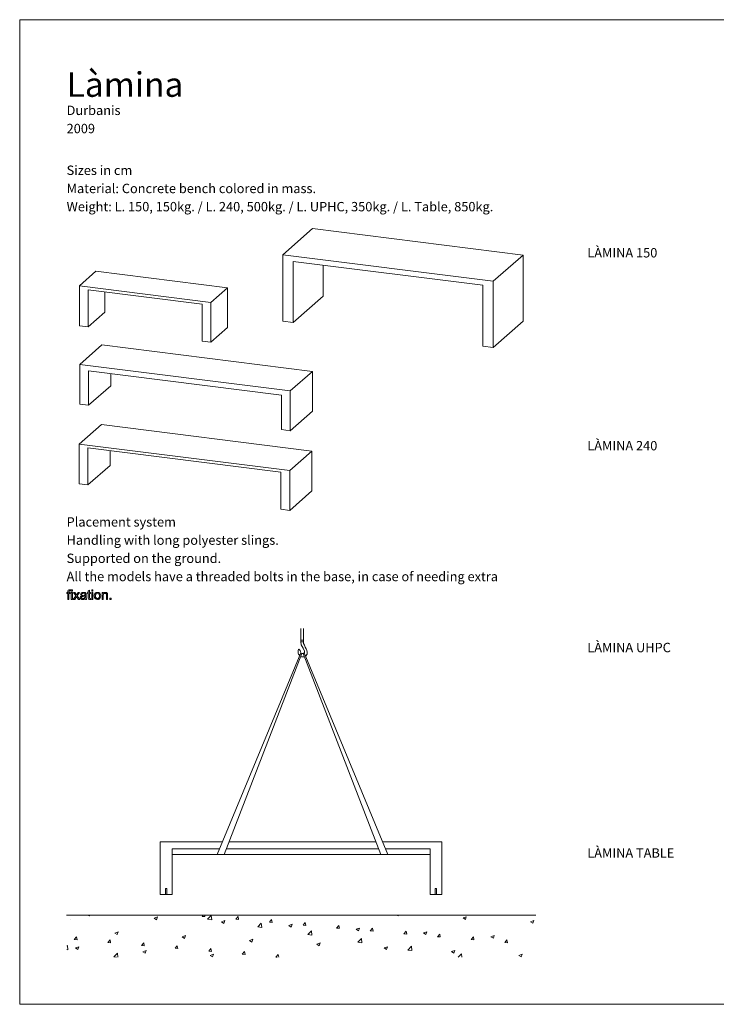
# Model space of a CAD drawing. Units: inches. Extents: x 0 to 1188, y 0 to 840.
# Drawn here: x 0 to 594, y 0 to 840 of the extents above; entities that cross this region are included whole.
import ezdxf

# ---------------------------------------------------------------- set-up
doc = ezdxf.new("R2010")
doc.units = ezdxf.units.IN
doc.header["$MEASUREMENT"] = 0
doc.layers.add('Capa 1', color=7, linetype='Continuous')

# ---------------------------------------------------------------- blocks, each defined once
blk = doc.blocks.new('block 2')
at = {"layer": 'Capa 1', "lineweight": 0}
blk.add_lwpolyline([(0, 0), (297, 0), (297, 210), (0, 210), (0, 0)], dxfattribs=at)
at = {"layer": 'Capa 1', "color": 7, "lineweight": 9, "true_color": 0xffffff}
for points in [[(10, 19), (110, 19)], [(14.65, 18.95), (14.81, 18.84)], [(14.81, 18.84), (14.85, 18.95)], [(38.9, 18.75), (39.07, 18.95)], [(39.5, 18.7), (39.45, 18.95)], [(40.06, 18.13), (40.84, 18.93)], [(40.95, 17.99), (40.84, 18.93)], [(80.52, 18.95), (80.65, 18.87)], [(80.65, 18.87), (80.67, 18.95)], [(10.9, 18), (10.9, 18)], [(28.67, 18.38), (29.37, 18.65)], [(28.67, 18.38), (29.17, 18.05)], [(29.17, 18.05), (29.37, 18.65)], [(38.9, 18.75), (39.5, 18.7)], [(40.06, 18.13), (40.95, 17.99)], [(43.03, 17.59), (43.73, 17.86)], [(43.03, 17.59), (43.53, 17.26)], [(43.53, 17.26), (43.73, 17.86)], [(46.07, 18.13), (46.55, 18.7)], [(46.07, 18.13), (46.66, 18.08)], [(46.66, 18.08), (46.55, 18.7)], [(50.73, 16.49), (51.51, 17.3)], [(51.62, 16.36), (51.51, 17.3)], [(53.23, 17.51), (53.71, 18.08)], [(53.23, 17.51), (53.83, 17.46)], [(53.83, 17.46), (53.71, 18.08)], [(57.39, 16.8), (58.09, 17.07)], [(57.89, 16.47), (58.09, 17.07)], [(60.4, 16.89), (60.88, 17.46)], [(60.4, 16.89), (61, 16.84)], [(61, 16.84), (60.88, 17.46)], [(67.57, 16.27), (68.05, 16.84)], [(68.16, 16.22), (68.05, 16.84)], [(94.51, 18.41), (95.21, 18.67)], [(94.51, 18.41), (95.01, 18.07)], [(95.01, 18.07), (95.21, 18.67)], [(108.87, 17.61), (109.57, 17.88)], [(108.87, 17.61), (109.36, 17.28)], [(109.36, 17.28), (109.57, 17.88)], [(20.28, 15.19), (20.98, 15.46)], [(20.28, 15.19), (20.78, 14.86)], [(20.78, 14.86), (20.98, 15.46)], [(50.73, 16.49), (51.62, 16.36)], [(57.39, 16.8), (57.89, 16.47)], [(61.39, 14.86), (62.17, 15.66)], [(61.39, 14.86), (62.28, 14.72)], [(62.28, 14.72), (62.17, 15.66)], [(67.57, 16.27), (68.16, 16.22)], [(71.75, 16.01), (72.45, 16.27)], [(71.75, 16.01), (72.25, 15.68)], [(72.25, 15.68), (72.45, 16.27)], [(74.73, 15.65), (75.22, 16.22)], [(74.73, 15.65), (75.33, 15.6)], [(75.33, 15.6), (75.22, 16.22)], [(81.9, 15.03), (82.38, 15.6)], [(81.9, 15.03), (82.5, 14.98)], [(82.5, 14.98), (82.38, 15.6)], [(86.11, 15.22), (86.81, 15.48)], [(86.11, 15.22), (86.61, 14.88)], [(86.61, 14.88), (86.81, 15.48)], [(89.07, 14.41), (89.55, 14.98)], [(89.66, 14.36), (89.55, 14.98)], [(11.62, 13.8), (12.1, 14.37)], [(11.62, 13.8), (12.22, 13.74)], [(12.22, 13.74), (12.1, 14.37)], [(18.79, 13.18), (19.27, 13.74)], [(18.79, 13.18), (19.38, 13.12)], [(19.38, 13.12), (19.27, 13.74)], [(25.95, 12.56), (26.43, 13.12)], [(26.55, 12.5), (26.43, 13.12)], [(34.64, 14.4), (35.34, 14.67)], [(34.64, 14.4), (35.14, 14.07)], [(35.14, 14.07), (35.34, 14.67)], [(49, 13.61), (49.7, 13.88)], [(49, 13.61), (49.5, 13.28)], [(49.5, 13.28), (49.7, 13.88)], [(63.36, 12.82), (64.06, 13.08)], [(63.36, 12.82), (63.86, 12.49)], [(63.86, 12.49), (64.06, 13.08)], [(72.05, 13.22), (72.83, 14.02)], [(72.05, 13.22), (72.94, 13.08)], [(72.94, 13.08), (72.83, 14.02)], [(89.07, 14.41), (89.66, 14.36)], [(96.23, 13.79), (96.72, 14.36)], [(96.23, 13.79), (96.83, 13.74)], [(96.83, 13.74), (96.72, 14.36)], [(100.47, 14.42), (101.17, 14.69)], [(100.47, 14.42), (100.97, 14.09)], [(100.97, 14.09), (101.17, 14.69)], [(103.4, 13.17), (103.88, 13.74)], [(103.4, 13.17), (104, 13.12)], [(104, 13.12), (103.88, 13.74)], [(10.05, 12.45), (10.18, 12.57)], [(10.05, 11.67), (10.29, 11.64)], [(10.29, 11.64), (10.18, 12.57)], [(11.88, 12.01), (12.58, 12.27)], [(11.88, 12.01), (12.38, 11.67)], [(12.38, 11.67), (12.58, 12.27)], [(20.06, 10.13), (20.84, 10.94)], [(20.94, 10.05), (20.84, 10.94)], [(25.95, 12.56), (26.55, 12.5)], [(26.24, 11.21), (26.94, 11.48)], [(26.24, 11.21), (26.74, 10.88)], [(26.74, 10.88), (26.94, 11.48)], [(33.12, 11.94), (33.6, 12.5)], [(33.12, 11.94), (33.72, 11.88)], [(33.72, 11.88), (33.6, 12.5)], [(40.29, 11.31), (40.77, 11.88)], [(40.29, 11.31), (40.88, 11.26)], [(40.6, 10.42), (41.3, 10.69)], [(40.88, 11.26), (40.77, 11.88)], [(41.1, 10.09), (41.3, 10.69)], [(47.45, 10.69), (47.93, 11.26)], [(47.45, 10.69), (48.05, 10.64)], [(48.05, 10.64), (47.93, 11.26)], [(54.62, 10.07), (55.1, 10.64)], [(55.21, 10.05), (55.1, 10.64)], [(77.72, 12.03), (78.42, 12.29)], [(77.72, 12.03), (78.21, 11.69)], [(78.21, 11.69), (78.42, 12.29)], [(82.72, 11.58), (83.5, 12.39)], [(82.72, 11.58), (83.61, 11.45)], [(83.61, 11.45), (83.5, 12.39)], [(92.08, 11.23), (92.78, 11.5)], [(92.08, 11.23), (92.57, 10.9)], [(92.57, 10.9), (92.78, 11.5)], [(93.48, 10.05), (94.16, 10.75)], [(94.24, 10.05), (94.16, 10.75)], [(106.44, 10.44), (107.14, 10.71)], [(106.93, 10.11), (107.14, 10.71)], [(20.06, 10.13), (20.61, 10.05)], [(40.6, 10.42), (41.1, 10.09)], [(54.62, 10.07), (54.89, 10.05)], [(106.44, 10.44), (106.93, 10.11)]]:
    blk.add_lwpolyline(points, dxfattribs=at)
blk = doc.blocks.new('block 3')
at = {"layer": 'Capa 1', "lineweight": 0}
blk.add_lwpolyline([(0, 0), (297, 0), (297, 210), (0, 210), (0, 0)], dxfattribs=at)
at = {"layer": 'Capa 1', "color": 7, "lineweight": 18, "true_color": 0xffffff}
blk.add_open_spline([(59.89, 74.21), (60.09, 74.06), (60.51, 74.07), (60.74, 74.18)], degree=3, dxfattribs=at)
blk = doc.blocks.new('block 4')
at = {"layer": 'Capa 1', "lineweight": 0}
blk.add_lwpolyline([(0, 0), (297, 0), (297, 210), (0, 210), (0, 0)], dxfattribs=at)
at = {"layer": 'Capa 1', "color": 7, "lineweight": 18, "true_color": 0xffffff}
for points in [[(42.11, 31.93), (59.93, 74.98)], [(60.15, 74.83), (43.61, 31.93)]]:
    blk.add_lwpolyline(points, dxfattribs=at)
for points, knots in [([(59.5, 75.72), (59.32, 75.72), (59.35, 75.4), (59.35, 75.13), (59.35, 74.85), (59.48, 74.53), (59.69, 74.34)], [0, 0, 0, 0, 1, 1, 1, 2, 2, 2, 2]), ([(59.5, 75.72), (59.79, 75.72), (59.77, 75.21), (60.02, 74.92), (60.24, 74.68), (60.89, 74.85), (60.72, 75.33), (60.37, 76.37), (59.96, 76.24), (59.96, 77.28)], [0, 0, 0, 0, 1, 1, 1, 2, 2, 2, 3, 3, 3, 3])]:
    blk.add_open_spline(points, degree=3, knots=knots, dxfattribs=at)
blk.add_open_spline([(60.47, 77.29), (60.47, 76.34), (61.94, 75.33), (61, 74.34)], degree=3, dxfattribs=at)
blk = doc.blocks.new('block 5')
at = {"layer": 'Capa 1', "lineweight": 0}
blk.add_lwpolyline([(0, 0), (297, 0), (297, 210), (0, 210), (0, 0)], dxfattribs=at)

msp = doc.modelspace()

# ---------------------------------------------------------------- hatches: boundary and pattern name
at = {"layer": 'Capa 1', "true_color": 0xffffff}
h = msp.add_hatch(color=7, dxfattribs=at)
h.dxf.hatch_style = 2
edge = h.paths.add_edge_path()
edge.add_spline(control_points=[(41.01, 345.45), (41.01, 345.45), (41.01, 350.54), (41.01, 350.54), (41.01, 350.54), (40.13, 350.54), (40.13, 350.54), (40.13, 350.54), (40.13, 351.31), (40.13, 351.31), (40.13, 351.31), (41.01, 351.31), (41.01, 351.31), (41.01, 351.31), (41.01, 351.87), (41.01, 351.87), (41.01, 352.45), (41.13, 352.9), (41.38, 353.21), (41.63, 353.52), (42.03, 353.67), (42.57, 353.67), (42.93, 353.67), (43.27, 353.63), (43.58, 353.54), (43.58, 353.54), (43.42, 352.71), (43.42, 352.71), (43.23, 352.74), (43.05, 352.76), (42.89, 352.76), (42.55, 352.76), (42.31, 352.69), (42.19, 352.55), (42.06, 352.42), (42, 352.13), (42, 351.69), (42, 351.69), (42, 351.31), (42, 351.31), (42, 351.31), (43.14, 351.31), (43.14, 351.31), (43.14, 351.31), (43.14, 350.54), (43.14, 350.54), (43.14, 350.54), (42, 350.54), (42, 350.54), (42, 350.54), (42, 345.45), (42, 345.45), (42, 345.45), (41.01, 345.45), (41.01, 345.45)], knot_values=[0, 0, 0, 0, 1, 1, 1, 2, 2, 2, 3, 3, 3, 4, 4, 4, 5, 5, 5, 6, 6, 6, 7, 7, 7, 8, 8, 8, 9, 9, 9, 10, 10, 10, 11, 11, 11, 12, 12, 12, 13, 13, 13, 14, 14, 14, 15, 15, 15, 16, 16, 16, 17, 17, 17, 18, 18, 18, 18], degree=3, periodic=0)
h.paths.add_polyline_path([(43.89, 352.39), (43.89, 353.53), (44.88, 353.53), (44.88, 352.39)])
h.paths.add_polyline_path([(43.89, 345.45), (43.89, 351.31), (44.88, 351.31), (44.88, 345.45)])
edge = h.paths.add_edge_path()
edge.add_spline(control_points=[(45.73, 345.45), (45.73, 345.45), (47.87, 348.49), (47.87, 348.49), (47.87, 348.49), (45.89, 351.31), (45.89, 351.31), (45.89, 351.31), (47.13, 351.31), (47.13, 351.31), (47.13, 351.31), (48.03, 349.93), (48.03, 349.93), (48.19, 349.67), (48.33, 349.45), (48.43, 349.28), (48.6, 349.52), (48.74, 349.73), (48.88, 349.92), (48.88, 349.92), (49.87, 351.31), (49.87, 351.31), (49.87, 351.31), (51.05, 351.31), (51.05, 351.31), (51.05, 351.31), (49.03, 348.55), (49.03, 348.55), (49.03, 348.55), (51.21, 345.45), (51.21, 345.45), (51.21, 345.45), (49.99, 345.45), (49.99, 345.45), (49.99, 345.45), (48.79, 347.27), (48.79, 347.27), (48.79, 347.27), (48.47, 347.76), (48.47, 347.76), (48.47, 347.76), (46.93, 345.45), (46.93, 345.45), (46.93, 345.45), (45.73, 345.45), (45.73, 345.45)], knot_values=[0, 0, 0, 0, 1, 1, 1, 2, 2, 2, 3, 3, 3, 4, 4, 4, 5, 5, 5, 6, 6, 6, 7, 7, 7, 8, 8, 8, 9, 9, 9, 10, 10, 10, 11, 11, 11, 12, 12, 12, 13, 13, 13, 14, 14, 14, 15, 15, 15, 15], degree=3, periodic=0)
edge = h.paths.add_edge_path()
edge.add_spline(control_points=[(56.05, 345.45), (55.95, 345.66), (55.88, 345.9), (55.85, 346.17), (55.49, 345.86), (55.13, 345.64), (54.79, 345.51), (54.45, 345.38), (54.09, 345.32), (53.7, 345.32), (53.05, 345.32), (52.56, 345.48), (52.21, 345.79), (51.87, 346.11), (51.7, 346.51), (51.7, 347), (51.7, 347.28), (51.76, 347.54), (51.89, 347.78), (52.02, 348.02), (52.19, 348.21), (52.41, 348.35), (52.62, 348.49), (52.85, 348.6), (53.12, 348.68), (53.31, 348.73), (53.61, 348.78), (54, 348.83), (54.8, 348.92), (55.39, 349.03), (55.77, 349.17), (55.77, 349.3), (55.78, 349.39), (55.78, 349.43), (55.78, 349.83), (55.68, 350.12), (55.49, 350.28), (55.24, 350.5), (54.86, 350.62), (54.36, 350.62), (53.9, 350.62), (53.55, 350.54), (53.33, 350.37), (53.11, 350.21), (52.94, 349.92), (52.84, 349.5), (52.84, 349.5), (51.87, 349.64), (51.87, 349.64), (51.96, 350.05), (52.1, 350.39), (52.3, 350.64), (52.51, 350.9), (52.8, 351.09), (53.18, 351.23), (53.56, 351.37), (54, 351.44), (54.51, 351.44), (55.01, 351.44), (55.41, 351.38), (55.73, 351.26), (56.04, 351.14), (56.27, 351), (56.42, 350.82), (56.56, 350.64), (56.67, 350.41), (56.72, 350.14), (56.76, 349.97), (56.77, 349.67), (56.77, 349.23), (56.77, 349.23), (56.77, 347.9), (56.77, 347.9), (56.77, 346.98), (56.79, 346.4), (56.84, 346.15), (56.88, 345.91), (56.96, 345.68), (57.09, 345.45), (57.09, 345.45), (56.05, 345.45), (56.05, 345.45), (56.05, 345.45), (56.05, 345.45), (56.05, 345.45)], knot_values=[0, 0, 0, 0, 1, 1, 1, 2, 2, 2, 3, 3, 3, 4, 4, 4, 5, 5, 5, 6, 6, 6, 7, 7, 7, 8, 8, 8, 9, 9, 9, 10, 10, 10, 11, 11, 11, 12, 12, 12, 13, 13, 13, 14, 14, 14, 15, 15, 15, 16, 16, 16, 17, 17, 17, 18, 18, 18, 19, 19, 19, 20, 20, 20, 21, 21, 21, 22, 22, 22, 23, 23, 23, 24, 24, 24, 25, 25, 25, 26, 26, 26, 27, 27, 27, 28, 28, 28, 28], degree=3, periodic=0)
edge = h.paths.add_edge_path()
edge.add_spline(control_points=[(55.77, 348.39), (55.41, 348.24), (54.87, 348.12), (54.15, 348.02), (53.74, 347.96), (53.45, 347.89), (53.28, 347.82), (53.12, 347.74), (52.98, 347.64), (52.89, 347.49), (52.8, 347.35), (52.76, 347.2), (52.76, 347.02), (52.76, 346.76), (52.86, 346.54), (53.06, 346.36), (53.26, 346.19), (53.55, 346.1), (53.93, 346.1), (54.32, 346.1), (54.66, 346.18), (54.95, 346.35), (55.25, 346.51), (55.47, 346.74), (55.61, 347.03), (55.72, 347.26), (55.77, 347.59), (55.77, 348.03), (55.77, 348.03), (55.77, 348.39), (55.77, 348.39)], knot_values=[0, 0, 0, 0, 1, 1, 1, 2, 2, 2, 3, 3, 3, 4, 4, 4, 5, 5, 5, 6, 6, 6, 7, 7, 7, 8, 8, 8, 9, 9, 9, 10, 10, 10, 10], degree=3, periodic=0)
edge = h.paths.add_edge_path()
edge.add_spline(control_points=[(60.04, 346.3), (60.15, 346.3), (60.3, 346.31), (60.48, 346.34), (60.48, 346.34), (60.62, 345.46), (60.62, 345.46), (60.34, 345.4), (60.09, 345.37), (59.87, 345.37), (59.51, 345.37), (59.23, 345.43), (59.03, 345.55), (58.83, 345.66), (58.69, 345.81), (58.61, 345.99), (58.53, 346.18), (58.49, 346.57), (58.49, 347.17), (58.49, 347.17), (58.49, 350.53), (58.49, 350.53), (58.49, 350.53), (57.76, 350.53), (57.76, 350.53), (57.76, 350.53), (57.76, 351.31), (57.76, 351.31), (57.76, 351.31), (58.49, 351.31), (58.49, 351.31), (58.49, 351.31), (58.49, 352.76), (58.49, 352.76), (58.49, 352.76), (59.48, 353.35), (59.48, 353.35), (59.48, 353.35), (59.48, 351.31), (59.48, 351.31), (59.48, 351.31), (60.48, 351.31), (60.48, 351.31), (60.48, 351.31), (60.48, 350.53), (60.48, 350.53), (60.48, 350.53), (59.48, 350.53), (59.48, 350.53), (59.48, 350.53), (59.48, 347.11), (59.48, 347.11), (59.48, 346.83), (59.5, 346.65), (59.53, 346.57), (59.57, 346.48), (59.62, 346.42), (59.7, 346.37), (59.78, 346.32), (59.89, 346.3), (60.04, 346.3), (60.04, 346.3), (60.04, 346.3), (60.04, 346.3)], knot_values=[0, 0, 0, 0, 1, 1, 1, 2, 2, 2, 3, 3, 3, 4, 4, 4, 5, 5, 5, 6, 6, 6, 7, 7, 7, 8, 8, 8, 9, 9, 9, 10, 10, 10, 11, 11, 11, 12, 12, 12, 13, 13, 13, 14, 14, 14, 15, 15, 15, 16, 16, 16, 17, 17, 17, 18, 18, 18, 19, 19, 19, 20, 20, 20, 21, 21, 21, 21], degree=3, periodic=0)
h.paths.add_polyline_path([(61.45, 352.39), (61.45, 353.53), (62.45, 353.53), (62.45, 352.39)])
h.paths.add_polyline_path([(61.45, 345.45), (61.45, 351.31), (62.45, 351.31), (62.45, 345.45)])
edge = h.paths.add_edge_path()
edge.add_spline(control_points=[(63.58, 348.38), (63.58, 349.46), (63.89, 350.27), (64.49, 350.79), (64.99, 351.22), (65.61, 351.44), (66.33, 351.44), (67.13, 351.44), (67.79, 351.17), (68.3, 350.65), (68.81, 350.12), (69.07, 349.39), (69.07, 348.46), (69.07, 347.71), (68.96, 347.12), (68.73, 346.68), (68.5, 346.25), (68.18, 345.92), (67.74, 345.68), (67.31, 345.44), (66.84, 345.32), (66.33, 345.32), (65.51, 345.32), (64.85, 345.58), (64.34, 346.11), (63.84, 346.63), (63.58, 347.39), (63.58, 348.38)], knot_values=[0, 0, 0, 0, 1, 1, 1, 2, 2, 2, 3, 3, 3, 4, 4, 4, 5, 5, 5, 6, 6, 6, 7, 7, 7, 8, 8, 8, 9, 9, 9, 9], degree=3, periodic=0)
edge = h.paths.add_edge_path()
edge.add_spline(control_points=[(64.6, 348.38), (64.6, 347.63), (64.77, 347.07), (65.1, 346.69), (65.42, 346.32), (65.83, 346.14), (66.33, 346.14), (66.82, 346.14), (67.23, 346.32), (67.56, 346.7), (67.89, 347.07), (68.05, 347.64), (68.05, 348.41), (68.05, 349.14), (67.89, 349.68), (67.56, 350.06), (67.23, 350.43), (66.82, 350.62), (66.33, 350.62), (65.83, 350.62), (65.42, 350.43), (65.1, 350.06), (64.77, 349.69), (64.6, 349.13), (64.6, 348.38)], knot_values=[0, 0, 0, 0, 1, 1, 1, 2, 2, 2, 3, 3, 3, 4, 4, 4, 5, 5, 5, 6, 6, 6, 7, 7, 7, 8, 8, 8, 8], degree=3, periodic=0)
edge = h.paths.add_edge_path()
edge.add_spline(control_points=[(70.23, 345.45), (70.23, 345.45), (70.23, 351.31), (70.23, 351.31), (70.23, 351.31), (71.12, 351.31), (71.12, 351.31), (71.12, 351.31), (71.12, 350.47), (71.12, 350.47), (71.55, 351.12), (72.17, 351.44), (72.99, 351.44), (73.34, 351.44), (73.66, 351.37), (73.96, 351.25), (74.26, 351.12), (74.48, 350.95), (74.62, 350.75), (74.77, 350.54), (74.87, 350.3), (74.93, 350.02), (74.97, 349.83), (74.99, 349.51), (74.99, 349.05), (74.99, 349.05), (74.99, 345.45), (74.99, 345.45), (74.99, 345.45), (74, 345.45), (74, 345.45), (74, 345.45), (74, 349.01), (74, 349.01), (74, 349.42), (73.96, 349.72), (73.88, 349.92), (73.8, 350.12), (73.67, 350.28), (73.47, 350.4), (73.27, 350.52), (73.04, 350.58), (72.78, 350.58), (72.35, 350.58), (71.99, 350.44), (71.68, 350.18), (71.38, 349.91), (71.22, 349.4), (71.22, 348.65), (71.22, 348.65), (71.22, 345.45), (71.22, 345.45), (71.22, 345.45), (70.23, 345.45), (70.23, 345.45)], knot_values=[0, 0, 0, 0, 1, 1, 1, 2, 2, 2, 3, 3, 3, 4, 4, 4, 5, 5, 5, 6, 6, 6, 7, 7, 7, 8, 8, 8, 9, 9, 9, 10, 10, 10, 11, 11, 11, 12, 12, 12, 13, 13, 13, 14, 14, 14, 15, 15, 15, 16, 16, 16, 17, 17, 17, 18, 18, 18, 18], degree=3, periodic=0)
h.paths.add_polyline_path([(76.79, 345.45), (76.79, 346.58), (77.92, 346.58), (77.92, 345.45)])

# ---------------------------------------------------------------- linework, layer by layer
at = {"layer": 'Capa 1', "color": 7, "lineweight": 18, "true_color": 0xffffff}
for points in [[(249.71, 661.86), (224.26, 639.41)], [(429.31, 639.24), (249.71, 661.86)], [(224.26, 639.41), (224.26, 582.84)], [(403.86, 616.79), (224.26, 639.41)], [(429.31, 639.24), (403.86, 616.79)], [(429.31, 582.67), (429.31, 639.24)], [(233.24, 633.76), (394.88, 613.39)], [(233.24, 581.71), (233.24, 633.76)], [(258.69, 604.16), (258.69, 630.55)], [(65.01, 625.35), (50.86, 612.87)], [(177.26, 611.2), (65.01, 625.35)], [(394.88, 613.39), (394.88, 561.35)], [(403.86, 560.22), (403.86, 616.79)], [(50.86, 612.87), (50.86, 578.93)], [(163.11, 598.73), (50.86, 612.87)], [(58.35, 609.67), (155.63, 597.41)], [(58.35, 577.99), (58.35, 609.67)], [(72.49, 590.46), (72.49, 607.89)], [(177.26, 611.2), (163.11, 598.73)], [(177.26, 577.26), (177.26, 611.2)], [(155.63, 597.41), (155.63, 565.73)], [(163.11, 564.79), (163.11, 598.73)], [(258.69, 604.16), (233.24, 581.71)], [(72.49, 590.46), (58.35, 577.99)], [(224.26, 582.84), (233.24, 581.71)], [(429.31, 582.67), (403.86, 560.22)], [(50.86, 578.93), (58.35, 577.99)], [(177.26, 577.26), (163.11, 564.79)], [(155.63, 565.73), (163.11, 564.79)], [(70.11, 562.63), (51.16, 545.92)], [(249.71, 540), (70.11, 562.63)], [(394.88, 561.35), (403.86, 560.22)], [(51.16, 545.92), (51.16, 511.97)], [(230.76, 523.29), (51.16, 545.92)], [(58.65, 540.45), (223.28, 519.71)], [(58.65, 511.03), (58.65, 540.45)], [(77.6, 527.74), (77.6, 538.06)], [(249.71, 540), (230.76, 523.29)], [(249.71, 506.06), (249.71, 540)], [(77.6, 527.74), (58.65, 511.03)], [(230.76, 489.35), (230.76, 523.29)], [(223.28, 519.71), (223.28, 490.29)], [(51.16, 511.97), (58.65, 511.03)], [(249.71, 506.06), (230.76, 489.35)], [(69.64, 494.63), (50.69, 477.92)], [(249.24, 472.01), (69.64, 494.63)], [(223.28, 490.29), (230.76, 489.35)], [(50.69, 477.92), (50.69, 443.98)], [(230.29, 455.29), (50.69, 477.92)], [(58.17, 474.72), (222.8, 453.97)], [(58.17, 443.04), (58.17, 474.72)], [(77.12, 459.75), (77.12, 472.33)], [(249.24, 472.01), (230.29, 455.29)], [(249.24, 438.07), (249.24, 472.01)], [(77.12, 459.75), (58.17, 443.04)], [(222.8, 453.97), (222.8, 422.3)], [(230.29, 421.35), (230.29, 455.29)], [(50.69, 443.98), (58.17, 443.04)], [(249.24, 438.07), (230.29, 421.35)], [(222.8, 422.3), (230.29, 421.35)], [(239.83, 310.76), (239.83, 320.47)], [(241.88, 310.76), (241.88, 320.47)], [(239.83, 310.76), (241.89, 310.76), (241.89, 309.11), (239.83, 309.11), (239.83, 310.76)], [(239.83, 310.49), (239.83, 310.76)], [(241.88, 309.11), (239.83, 309.11)], [(241.81, 299.34), (307.99, 127.7)], [(313.98, 127.7), (242.71, 299.92)], [(172.98, 138.7), (119.88, 138.7)], [(119.88, 138.7), (119.88, 93.7)], [(303.82, 138.7), (178.67, 138.7)], [(359.88, 138.7), (309.43, 138.7)], [(359.88, 93.7), (359.88, 138.7)], [(129.88, 132.7), (170.49, 132.7)], [(129.88, 93.7), (129.88, 132.7)], [(349.88, 127.7), (129.88, 127.7)], [(176.36, 132.7), (306.06, 132.7)], [(311.92, 132.7), (349.88, 132.7)], [(349.88, 132.7), (349.88, 93.7)], [(119.88, 93.7), (129.88, 93.7)], [(124.28, 98.7), (124.88, 98.7)], [(124.28, 98.7), (124.28, 93.7)], [(124.88, 98.7), (125.48, 98.7)], [(125.48, 93.7), (125.48, 98.7)], [(349.88, 93.7), (359.88, 93.7)], [(354.28, 98.7), (355.48, 98.7)], [(354.28, 98.7), (354.28, 93.7)], [(355.48, 93.7), (355.48, 98.7)]]:
    msp.add_lwpolyline(points, dxfattribs=at)
at = {"layer": 'Capa 1', "lineweight": 0}
for points in [[(43.89, 352.39), (43.89, 353.53), (44.88, 353.53), (44.88, 352.39), (43.89, 352.39)], [(61.45, 352.39), (61.45, 353.53), (62.45, 353.53), (62.45, 352.39), (61.45, 352.39)], [(43.89, 345.45), (43.89, 351.31), (44.88, 351.31), (44.88, 345.45), (43.89, 345.45)], [(61.45, 345.45), (61.45, 351.31), (62.45, 351.31), (62.45, 345.45), (61.45, 345.45)], [(76.79, 345.45), (76.79, 346.58), (77.92, 346.58), (77.92, 345.45), (76.79, 345.45)]]:
    msp.add_lwpolyline(points, dxfattribs=at)
for points, knots in [([(41.01, 345.45), (41.01, 345.45), (41.01, 350.54), (41.01, 350.54), (41.01, 350.54), (40.13, 350.54), (40.13, 350.54), (40.13, 350.54), (40.13, 351.31), (40.13, 351.31), (40.13, 351.31), (41.01, 351.31), (41.01, 351.31), (41.01, 351.31), (41.01, 351.87), (41.01, 351.87), (41.01, 352.45), (41.13, 352.9), (41.38, 353.21), (41.63, 353.52), (42.03, 353.67), (42.57, 353.67), (42.93, 353.67), (43.27, 353.63), (43.58, 353.54), (43.58, 353.54), (43.42, 352.71), (43.42, 352.71), (43.23, 352.74), (43.05, 352.76), (42.89, 352.76), (42.55, 352.76), (42.31, 352.69), (42.19, 352.55), (42.06, 352.42), (42, 352.13), (42, 351.69), (42, 351.69), (42, 351.31), (42, 351.31), (42, 351.31), (43.14, 351.31), (43.14, 351.31), (43.14, 351.31), (43.14, 350.54), (43.14, 350.54), (43.14, 350.54), (42, 350.54), (42, 350.54), (42, 350.54), (42, 345.45), (42, 345.45), (42, 345.45), (41.01, 345.45), (41.01, 345.45)], [0, 0, 0, 0, 1, 1, 1, 2, 2, 2, 3, 3, 3, 4, 4, 4, 5, 5, 5, 6, 6, 6, 7, 7, 7, 8, 8, 8, 9, 9, 9, 10, 10, 10, 11, 11, 11, 12, 12, 12, 13, 13, 13, 14, 14, 14, 15, 15, 15, 16, 16, 16, 17, 17, 17, 18, 18, 18, 18]), ([(60.04, 346.3), (60.15, 346.3), (60.3, 346.31), (60.48, 346.34), (60.48, 346.34), (60.62, 345.46), (60.62, 345.46), (60.34, 345.4), (60.09, 345.37), (59.87, 345.37), (59.51, 345.37), (59.23, 345.43), (59.03, 345.55), (58.83, 345.66), (58.69, 345.81), (58.61, 345.99), (58.53, 346.18), (58.49, 346.57), (58.49, 347.17), (58.49, 347.17), (58.49, 350.53), (58.49, 350.53), (58.49, 350.53), (57.76, 350.53), (57.76, 350.53), (57.76, 350.53), (57.76, 351.31), (57.76, 351.31), (57.76, 351.31), (58.49, 351.31), (58.49, 351.31), (58.49, 351.31), (58.49, 352.76), (58.49, 352.76), (58.49, 352.76), (59.48, 353.35), (59.48, 353.35), (59.48, 353.35), (59.48, 351.31), (59.48, 351.31), (59.48, 351.31), (60.48, 351.31), (60.48, 351.31), (60.48, 351.31), (60.48, 350.53), (60.48, 350.53), (60.48, 350.53), (59.48, 350.53), (59.48, 350.53), (59.48, 350.53), (59.48, 347.11), (59.48, 347.11), (59.48, 346.83), (59.5, 346.65), (59.53, 346.57), (59.57, 346.48), (59.62, 346.42), (59.7, 346.37), (59.78, 346.32), (59.89, 346.3), (60.04, 346.3), (60.04, 346.3), (60.04, 346.3), (60.04, 346.3)], [0, 0, 0, 0, 1, 1, 1, 2, 2, 2, 3, 3, 3, 4, 4, 4, 5, 5, 5, 6, 6, 6, 7, 7, 7, 8, 8, 8, 9, 9, 9, 10, 10, 10, 11, 11, 11, 12, 12, 12, 13, 13, 13, 14, 14, 14, 15, 15, 15, 16, 16, 16, 17, 17, 17, 18, 18, 18, 19, 19, 19, 20, 20, 20, 21, 21, 21, 21]), ([(45.73, 345.45), (45.73, 345.45), (47.87, 348.49), (47.87, 348.49), (47.87, 348.49), (45.89, 351.31), (45.89, 351.31), (45.89, 351.31), (47.13, 351.31), (47.13, 351.31), (47.13, 351.31), (48.03, 349.93), (48.03, 349.93), (48.19, 349.67), (48.33, 349.45), (48.43, 349.28), (48.6, 349.52), (48.74, 349.73), (48.88, 349.92), (48.88, 349.92), (49.87, 351.31), (49.87, 351.31), (49.87, 351.31), (51.05, 351.31), (51.05, 351.31), (51.05, 351.31), (49.03, 348.55), (49.03, 348.55), (49.03, 348.55), (51.21, 345.45), (51.21, 345.45), (51.21, 345.45), (49.99, 345.45), (49.99, 345.45), (49.99, 345.45), (48.79, 347.27), (48.79, 347.27), (48.79, 347.27), (48.47, 347.76), (48.47, 347.76), (48.47, 347.76), (46.93, 345.45), (46.93, 345.45), (46.93, 345.45), (45.73, 345.45), (45.73, 345.45)], [0, 0, 0, 0, 1, 1, 1, 2, 2, 2, 3, 3, 3, 4, 4, 4, 5, 5, 5, 6, 6, 6, 7, 7, 7, 8, 8, 8, 9, 9, 9, 10, 10, 10, 11, 11, 11, 12, 12, 12, 13, 13, 13, 14, 14, 14, 15, 15, 15, 15]), ([(56.05, 345.45), (55.95, 345.66), (55.88, 345.9), (55.85, 346.17), (55.49, 345.86), (55.13, 345.64), (54.79, 345.51), (54.45, 345.38), (54.09, 345.32), (53.7, 345.32), (53.05, 345.32), (52.56, 345.48), (52.21, 345.79), (51.87, 346.11), (51.7, 346.51), (51.7, 347), (51.7, 347.28), (51.76, 347.54), (51.89, 347.78), (52.02, 348.02), (52.19, 348.21), (52.41, 348.35), (52.62, 348.49), (52.85, 348.6), (53.12, 348.68), (53.31, 348.73), (53.61, 348.78), (54, 348.83), (54.8, 348.92), (55.39, 349.03), (55.77, 349.17), (55.77, 349.3), (55.78, 349.39), (55.78, 349.43), (55.78, 349.83), (55.68, 350.12), (55.49, 350.28), (55.24, 350.5), (54.86, 350.62), (54.36, 350.62), (53.9, 350.62), (53.55, 350.54), (53.33, 350.37), (53.11, 350.21), (52.94, 349.92), (52.84, 349.5), (52.84, 349.5), (51.87, 349.64), (51.87, 349.64), (51.96, 350.05), (52.1, 350.39), (52.3, 350.64), (52.51, 350.9), (52.8, 351.09), (53.18, 351.23), (53.56, 351.37), (54, 351.44), (54.51, 351.44), (55.01, 351.44), (55.41, 351.38), (55.73, 351.26), (56.04, 351.14), (56.27, 351), (56.42, 350.82), (56.56, 350.64), (56.67, 350.41), (56.72, 350.14), (56.76, 349.97), (56.77, 349.67), (56.77, 349.23), (56.77, 349.23), (56.77, 347.9), (56.77, 347.9), (56.77, 346.98), (56.79, 346.4), (56.84, 346.15), (56.88, 345.91), (56.96, 345.68), (57.09, 345.45), (57.09, 345.45), (56.05, 345.45), (56.05, 345.45), (56.05, 345.45), (56.05, 345.45), (56.05, 345.45)], [0, 0, 0, 0, 1, 1, 1, 2, 2, 2, 3, 3, 3, 4, 4, 4, 5, 5, 5, 6, 6, 6, 7, 7, 7, 8, 8, 8, 9, 9, 9, 10, 10, 10, 11, 11, 11, 12, 12, 12, 13, 13, 13, 14, 14, 14, 15, 15, 15, 16, 16, 16, 17, 17, 17, 18, 18, 18, 19, 19, 19, 20, 20, 20, 21, 21, 21, 22, 22, 22, 23, 23, 23, 24, 24, 24, 25, 25, 25, 26, 26, 26, 27, 27, 27, 28, 28, 28, 28]), ([(55.77, 348.39), (55.41, 348.24), (54.87, 348.12), (54.15, 348.02), (53.74, 347.96), (53.45, 347.89), (53.28, 347.82), (53.12, 347.74), (52.98, 347.64), (52.89, 347.49), (52.8, 347.35), (52.76, 347.2), (52.76, 347.02), (52.76, 346.76), (52.86, 346.54), (53.06, 346.36), (53.26, 346.19), (53.55, 346.1), (53.93, 346.1), (54.32, 346.1), (54.66, 346.18), (54.95, 346.35), (55.25, 346.51), (55.47, 346.74), (55.61, 347.03), (55.72, 347.26), (55.77, 347.59), (55.77, 348.03), (55.77, 348.03), (55.77, 348.39), (55.77, 348.39)], [0, 0, 0, 0, 1, 1, 1, 2, 2, 2, 3, 3, 3, 4, 4, 4, 5, 5, 5, 6, 6, 6, 7, 7, 7, 8, 8, 8, 9, 9, 9, 10, 10, 10, 10]), ([(63.58, 348.38), (63.58, 349.46), (63.89, 350.27), (64.49, 350.79), (64.99, 351.22), (65.61, 351.44), (66.33, 351.44), (67.13, 351.44), (67.79, 351.17), (68.3, 350.65), (68.81, 350.12), (69.07, 349.39), (69.07, 348.46), (69.07, 347.71), (68.96, 347.12), (68.73, 346.68), (68.5, 346.25), (68.18, 345.92), (67.74, 345.68), (67.31, 345.44), (66.84, 345.32), (66.33, 345.32), (65.51, 345.32), (64.85, 345.58), (64.34, 346.11), (63.84, 346.63), (63.58, 347.39), (63.58, 348.38)], [0, 0, 0, 0, 1, 1, 1, 2, 2, 2, 3, 3, 3, 4, 4, 4, 5, 5, 5, 6, 6, 6, 7, 7, 7, 8, 8, 8, 9, 9, 9, 9]), ([(64.6, 348.38), (64.6, 347.63), (64.77, 347.07), (65.1, 346.69), (65.42, 346.32), (65.83, 346.14), (66.33, 346.14), (66.82, 346.14), (67.23, 346.32), (67.56, 346.7), (67.89, 347.07), (68.05, 347.64), (68.05, 348.41), (68.05, 349.14), (67.89, 349.68), (67.56, 350.06), (67.23, 350.43), (66.82, 350.62), (66.33, 350.62), (65.83, 350.62), (65.42, 350.43), (65.1, 350.06), (64.77, 349.69), (64.6, 349.13), (64.6, 348.38)], [0, 0, 0, 0, 1, 1, 1, 2, 2, 2, 3, 3, 3, 4, 4, 4, 5, 5, 5, 6, 6, 6, 7, 7, 7, 8, 8, 8, 8]), ([(70.23, 345.45), (70.23, 345.45), (70.23, 351.31), (70.23, 351.31), (70.23, 351.31), (71.12, 351.31), (71.12, 351.31), (71.12, 351.31), (71.12, 350.47), (71.12, 350.47), (71.55, 351.12), (72.17, 351.44), (72.99, 351.44), (73.34, 351.44), (73.66, 351.37), (73.96, 351.25), (74.26, 351.12), (74.48, 350.95), (74.62, 350.75), (74.77, 350.54), (74.87, 350.3), (74.93, 350.02), (74.97, 349.83), (74.99, 349.51), (74.99, 349.05), (74.99, 349.05), (74.99, 345.45), (74.99, 345.45), (74.99, 345.45), (74, 345.45), (74, 345.45), (74, 345.45), (74, 349.01), (74, 349.01), (74, 349.42), (73.96, 349.72), (73.88, 349.92), (73.8, 350.12), (73.67, 350.28), (73.47, 350.4), (73.27, 350.52), (73.04, 350.58), (72.78, 350.58), (72.35, 350.58), (71.99, 350.44), (71.68, 350.18), (71.38, 349.91), (71.22, 349.4), (71.22, 348.65), (71.22, 348.65), (71.22, 345.45), (71.22, 345.45), (71.22, 345.45), (70.23, 345.45), (70.23, 345.45)], [0, 0, 0, 0, 1, 1, 1, 2, 2, 2, 3, 3, 3, 4, 4, 4, 5, 5, 5, 6, 6, 6, 7, 7, 7, 8, 8, 8, 9, 9, 9, 10, 10, 10, 11, 11, 11, 12, 12, 12, 13, 13, 13, 14, 14, 14, 15, 15, 15, 16, 16, 16, 17, 17, 17, 18, 18, 18, 18])]:
    msp.add_open_spline(points, degree=3, knots=knots, dxfattribs=at)

# ---------------------------------------------------------------- block references
at = {"layer": 'Capa 1', "xscale": 4, "yscale": 4, "zscale": 4}
for name in ['block 2', 'block 3', 'block 4', 'block 5']:
    msp.add_blockref(name, (0, 0), dxfattribs=at)

# ---------------------------------------------------------------- texts
at = {"layer": 'Capa 1', "color": 7, "true_color": 0xffffff, "attachment_point": 7}
for s, insert, char_height in [('\\fArial|b1|i0|c0|p34;\\W1;Làmina', (40, 774.19), 20.9804), ('\\fArial|b0|i0|c0|p34;\\W1;Sizes in cm', (40, 707.54), 7.9925), ('\\fArial|b0|i0|c0|p34;\\W1;Material: Concrete bench colored in mass.', (40, 692.02), 7.9925), ('\\fArial|b0|i0|c0|p34;\\W1;Weight: L. 150, 150kg. / L. 240, 500kg. / L. UPHC, 350kg. / L. Table, 850kg.', (40, 676.5), 7.99253), ('\\fArial|b1|i0|c0|p34;\\W1;LÀMINA 150', (484, 637.16), 7.9925), ('\\fArial|b1|i0|c0|p34;\\W1;LÀMINA 240', (484, 472.59), 7.9925), ('\\fArial|b1|i0|c0|p34;\\W1;Placement system', (40, 407.54), 7.9925), ('\\fArial|b0|i0|c0|p34;\\W1;Handling with long polyester slings.', (40, 392.02), 7.9925), ('\\fArial|b0|i0|c0|p34;\\W1;Supported on the ground.', (40, 376.5), 7.9925), ('\\fArial|b0|i0|c0|p34;\\W1;All the models have a threaded bolts in the base, in case of needing extra ', (40, 360.97), 7.9925), ('\\fArial|b1|i0|c0|p34;\\W1;LÀMINA UHPC', (484, 300.39), 7.9925), ('\\fArial|b1|i0|c0|p34;\\W1;LÀMINA TABLE', (484, 125.15), 7.9925)]:
    msp.add_mtext(s, dxfattribs=dict(at, insert=insert, char_height=char_height))
at = {"layer": 'Capa 1', "color": 8, "true_color": 0x808080, "char_height": 7.9925, "attachment_point": 7}
for s, insert in [('\\fArial|b0|i0|c0|p34;\\W1;Durbanis', (40, 758.67)), ('\\fArial|b0|i0|c0|p34;\\W1;2009', (40, 743.15))]:
    msp.add_mtext(s, dxfattribs=dict(at, insert=insert))

doc.saveas('drawing.dxf')
